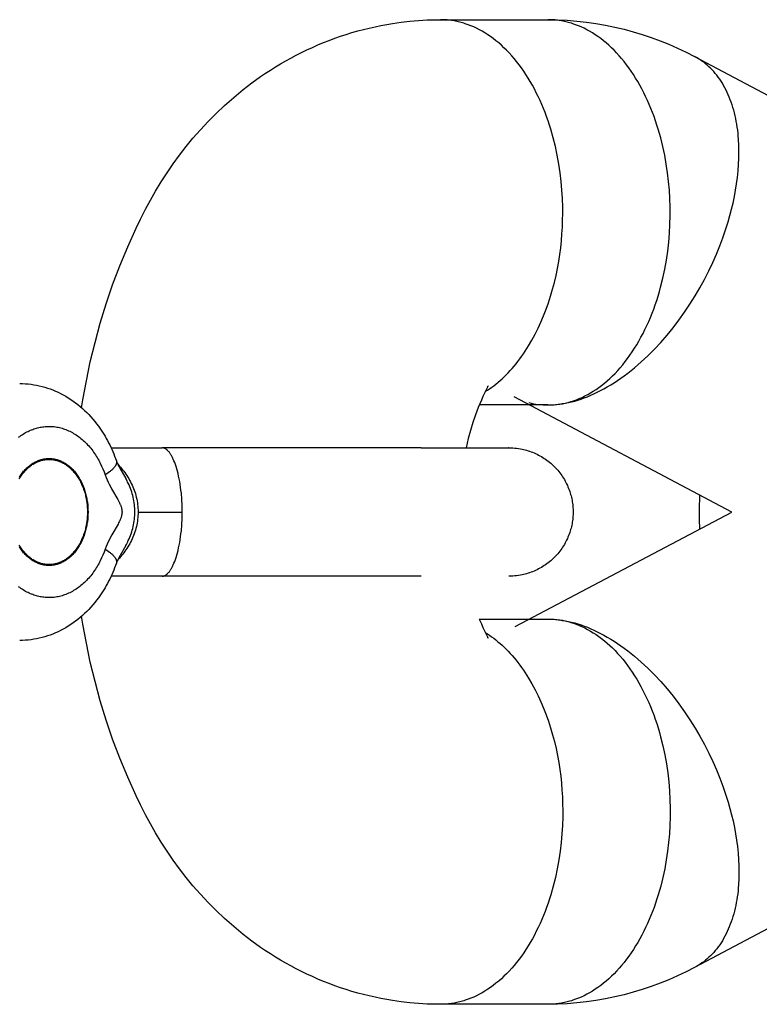
# Model space of a CAD drawing. Units: millimetres. Extents: x -1683 to 4848, y -3120 to 3120.
# Drawn here: x 1885 to 1919, y -23 to 23 of the extents above; entities that cross this region are included whole.
import ezdxf

# ---------------------------------------------------------------- set-up
doc = ezdxf.new("R2010")
doc.units = ezdxf.units.MM
doc.layers.add('ORG1303DY  2D', color=7, linetype='Continuous', true_color=0x000000)

msp = doc.modelspace()

# ---------------------------------------------------------------- linework, layer by layer
at = {"layer": 'ORG1303DY  2D', "color": 18, "lineweight": -3, "true_color": 0x000000}
for points in [[(1887.778, 4.87), (1887.836, 5.238), (1887.997, 6.128), (1888.182, 7.012), (1888.402, 7.924), (1888.649, 8.827), (1888.924, 9.724), (1889.226, 10.609), (1889.565, 11.508), (1889.933, 12.396), (1890.328, 13.267), (1890.53, 13.686), (1890.763, 14.144), (1890.992, 14.571), (1891.232, 14.995), (1891.492, 15.426), (1891.764, 15.846), (1892.047, 16.26), (1892.342, 16.666), (1892.653, 17.068), (1892.975, 17.46), (1893.322, 17.858), (1893.682, 18.244), (1894.057, 18.623), (1894.445, 18.989), (1894.66, 19.182), (1894.879, 19.372), (1895.1, 19.557), (1895.326, 19.739), (1895.727, 20.046), (1896.137, 20.34), (1896.367, 20.495), (1896.599, 20.647), (1896.833, 20.794), (1897.071, 20.937), (1897.31, 21.076), (1897.552, 21.21), (1897.797, 21.339), (1898.043, 21.465), (1898.298, 21.588), (1898.554, 21.707), (1898.813, 21.82), (1899.074, 21.929), (1899.337, 22.032), (1899.601, 22.131), (1899.868, 22.224), (1900.136, 22.313), (1900.402, 22.395), (1900.67, 22.472), (1900.938, 22.544), (1901.209, 22.611), (1901.48, 22.672), (1901.752, 22.728), (1902.026, 22.779), (1902.3, 22.825), (1902.701, 22.883), (1903.104, 22.929), (1903.507, 22.963), (1903.911, 22.986), (1904.223, 22.997), (1904.536, 23)], [(1906.626, 5.625), (1906.727, 5.689), (1906.827, 5.756), (1906.927, 5.827), (1907.026, 5.901), (1907.125, 5.978), (1907.223, 6.059), (1907.32, 6.142), (1907.417, 6.229), (1907.512, 6.319), (1907.607, 6.413), (1907.701, 6.509), (1907.794, 6.609), (1907.886, 6.711), (1907.976, 6.817), (1908.066, 6.926), (1908.154, 7.037), (1908.241, 7.152), (1908.327, 7.269), (1908.411, 7.389), (1908.493, 7.512), (1908.574, 7.637), (1908.654, 7.765), (1908.808, 8.028), (1908.955, 8.301), (1909.096, 8.582), (1909.228, 8.871), (1909.353, 9.167), (1909.47, 9.47), (1909.579, 9.778), (1909.679, 10.091), (1909.772, 10.408), (1909.856, 10.728), (1909.931, 11.05), (1909.998, 11.374), (1910.057, 11.699), (1910.107, 12.025), (1910.149, 12.349), (1910.184, 12.672), (1910.211, 12.994), (1910.23, 13.312), (1910.241, 13.628), (1910.246, 13.94), (1910.244, 14.248), (1910.232, 14.641), (1910.208, 15.04), (1910.173, 15.443), (1910.125, 15.849), (1910.064, 16.257), (1909.99, 16.665), (1909.903, 17.073), (1909.803, 17.478), (1909.689, 17.88), (1909.626, 18.078), (1909.561, 18.275), (1909.492, 18.47), (1909.42, 18.663), (1909.345, 18.854), (1909.266, 19.042), (1909.184, 19.228), (1909.099, 19.411), (1909.011, 19.59), (1908.92, 19.767), (1908.826, 19.94), (1908.729, 20.109), (1908.629, 20.275), (1908.527, 20.437), (1908.422, 20.594), (1908.315, 20.748), (1908.205, 20.897), (1908.093, 21.041), (1907.978, 21.181), (1907.862, 21.316), (1907.744, 21.446), (1907.624, 21.571), (1907.502, 21.69), (1907.379, 21.805), (1907.254, 21.915), (1907.128, 22.019), (1907.001, 22.118), (1906.873, 22.212), (1906.744, 22.3), (1906.614, 22.383), (1906.484, 22.46), (1906.353, 22.532), (1906.222, 22.599), (1906.09, 22.66), (1905.959, 22.716), (1905.827, 22.767), (1905.696, 22.812), (1905.63, 22.833), (1905.565, 22.853), (1905.499, 22.871), (1905.434, 22.888), (1905.368, 22.904), (1905.303, 22.918), (1905.238, 22.932), (1905.173, 22.944), (1905.109, 22.955), (1905.044, 22.964), (1904.98, 22.973), (1904.916, 22.98), (1904.852, 22.986), (1904.788, 22.991), (1904.725, 22.995), (1904.661, 22.998), (1904.536, 23)], [(1904.536, 23), (1909.555, 23)], [(1909.714, 5.003), (1909.84, 5.011), (1909.904, 5.017), (1909.968, 5.024), (1910.032, 5.032), (1910.096, 5.041), (1910.161, 5.051), (1910.226, 5.062), (1910.291, 5.075), (1910.356, 5.089), (1910.421, 5.104), (1910.487, 5.121), (1910.552, 5.138), (1910.618, 5.157), (1910.684, 5.178), (1910.749, 5.199), (1910.881, 5.246), (1911.014, 5.299), (1911.146, 5.356), (1911.278, 5.42), (1911.41, 5.488), (1911.542, 5.562), (1911.673, 5.642), (1911.803, 5.727), (1911.933, 5.818), (1912.062, 5.914), (1912.19, 6.016), (1912.317, 6.123), (1912.443, 6.236), (1912.567, 6.354), (1912.69, 6.478), (1912.811, 6.607), (1912.93, 6.741), (1913.047, 6.88), (1913.163, 7.024), (1913.276, 7.173), (1913.386, 7.327), (1913.494, 7.485), (1913.6, 7.648), (1913.703, 7.815), (1913.803, 7.986), (1913.9, 8.161), (1913.995, 8.34), (1914.086, 8.523), (1914.174, 8.709), (1914.259, 8.898), (1914.341, 9.09), (1914.419, 9.285), (1914.494, 9.483), (1914.565, 9.683), (1914.633, 9.885), (1914.698, 10.089), (1914.759, 10.295), (1914.816, 10.502), (1914.92, 10.92), (1915.01, 11.341), (1915.086, 11.763), (1915.148, 12.186), (1915.196, 12.607), (1915.232, 13.025), (1915.254, 13.439), (1915.264, 13.847), (1915.263, 14.248), (1915.251, 14.641), (1915.227, 15.04), (1915.191, 15.443), (1915.143, 15.849), (1915.083, 16.257), (1915.009, 16.665), (1914.922, 17.073), (1914.822, 17.478), (1914.707, 17.88), (1914.645, 18.078), (1914.58, 18.275), (1914.511, 18.47), (1914.439, 18.663), (1914.364, 18.854), (1914.285, 19.042), (1914.203, 19.228), (1914.118, 19.411), (1914.03, 19.59), (1913.939, 19.767), (1913.845, 19.94), (1913.748, 20.109), (1913.648, 20.275), (1913.546, 20.437), (1913.441, 20.594), (1913.334, 20.748), (1913.224, 20.897), (1913.112, 21.041), (1912.997, 21.181), (1912.881, 21.316), (1912.763, 21.446), (1912.643, 21.571), (1912.521, 21.691), (1912.398, 21.805), (1912.273, 21.915), (1912.147, 22.019), (1912.02, 22.118), (1911.892, 22.212), (1911.763, 22.3), (1911.633, 22.383), (1911.503, 22.46), (1911.372, 22.532), (1911.241, 22.599), (1911.109, 22.66), (1910.978, 22.716), (1910.846, 22.767), (1910.715, 22.812), (1910.649, 22.833), (1910.583, 22.853), (1910.518, 22.871), (1910.453, 22.888), (1910.387, 22.904), (1910.322, 22.918), (1910.257, 22.932), (1910.192, 22.944), (1910.128, 22.955), (1910.063, 22.964), (1909.999, 22.973), (1909.935, 22.98), (1909.871, 22.986), (1909.807, 22.991), (1909.743, 22.995), (1909.68, 22.998), (1909.555, 23)], [(1909.555, 23), (1910.005, 22.993), (1910.454, 22.972), (1910.902, 22.937), (1911.349, 22.888), (1911.794, 22.825), (1912.237, 22.748), (1912.677, 22.657), (1913.115, 22.553), (1913.541, 22.438), (1913.962, 22.31), (1914.38, 22.17), (1914.793, 22.017), (1915.202, 21.852), (1915.606, 21.675), (1916.005, 21.486), (1916.398, 21.285)], [(1909.713, 5.003), (1909.842, 5.01), (1909.973, 5.022), (1910.107, 5.037), (1910.242, 5.057), (1910.38, 5.082), (1910.52, 5.111), (1910.662, 5.145), (1910.806, 5.184), (1910.952, 5.227), (1911.099, 5.276), (1911.249, 5.329), (1911.399, 5.388), (1911.551, 5.451), (1911.705, 5.52), (1911.859, 5.593), (1912.015, 5.672), (1912.171, 5.756), (1912.328, 5.845), (1912.486, 5.94), (1912.645, 6.039), (1912.803, 6.143), (1912.962, 6.253), (1913.121, 6.367), (1913.28, 6.486), (1913.438, 6.61), (1913.596, 6.739), (1913.754, 6.872), (1913.91, 7.01), (1914.066, 7.152), (1914.221, 7.299), (1914.374, 7.45), (1914.526, 7.604), (1914.825, 7.925), (1915.116, 8.26), (1915.399, 8.607), (1915.672, 8.966), (1915.935, 9.334), (1916.186, 9.71), (1916.426, 10.092), (1916.652, 10.478), (1916.865, 10.868), (1917.065, 11.26), (1917.251, 11.651), (1917.422, 12.041), (1917.58, 12.428), (1917.723, 12.811), (1917.853, 13.188), (1917.969, 13.56), (1918.052, 13.849), (1918.128, 14.141), (1918.198, 14.436), (1918.261, 14.734), (1918.316, 15.033), (1918.364, 15.334), (1918.404, 15.635), (1918.436, 15.936), (1918.459, 16.236), (1918.472, 16.534), (1918.477, 16.83), (1918.471, 17.123), (1918.456, 17.412), (1918.445, 17.555), (1918.432, 17.696), (1918.416, 17.836), (1918.397, 17.975), (1918.376, 18.112), (1918.352, 18.248), (1918.326, 18.382), (1918.297, 18.514), (1918.266, 18.644), (1918.232, 18.772), (1918.196, 18.898), (1918.157, 19.022), (1918.116, 19.144), (1918.072, 19.263), (1918.026, 19.38), (1917.978, 19.494), (1917.927, 19.606), (1917.874, 19.715), (1917.819, 19.822), (1917.761, 19.926), (1917.701, 20.027), (1917.639, 20.125), (1917.575, 20.221), (1917.509, 20.313), (1917.441, 20.403), (1917.371, 20.489), (1917.299, 20.573), (1917.225, 20.653), (1917.149, 20.731), (1917.072, 20.805), (1916.993, 20.876), (1916.912, 20.944), (1916.83, 21.008), (1916.746, 21.07), (1916.661, 21.128), (1916.575, 21.184), (1916.487, 21.236), (1916.398, 21.285)], [(1916.398, 21.285), (1930.93, 13.595)], [(1884.884, 6), (1885.017, 5.998), (1885.149, 5.991), (1885.281, 5.981), (1885.412, 5.966), (1885.542, 5.947), (1885.672, 5.924), (1885.8, 5.897), (1885.928, 5.866), (1886.055, 5.831), (1886.181, 5.792), (1886.306, 5.749), (1886.43, 5.702), (1886.552, 5.652), (1886.674, 5.597), (1886.793, 5.539), (1886.912, 5.477), (1887.032, 5.409), (1887.15, 5.338), (1887.265, 5.263), (1887.379, 5.185), (1887.49, 5.104), (1887.599, 5.019), (1887.706, 4.931), (1887.811, 4.84), (1887.913, 4.746), (1888.013, 4.649), (1888.111, 4.548), (1888.206, 4.445), (1888.299, 4.34), (1888.389, 4.231), (1888.477, 4.12), (1888.562, 4.006), (1888.627, 3.915), (1888.69, 3.822), (1888.752, 3.728), (1888.812, 3.632), (1888.871, 3.536), (1888.928, 3.438), (1888.983, 3.338), (1889.036, 3.238), (1889.087, 3.136), (1889.137, 3.033), (1889.185, 2.929), (1889.232, 2.824), (1889.276, 2.717), (1889.319, 2.61), (1889.399, 2.393)], [(1906.758, 5.889), (1906.664, 5.702), (1906.518, 5.396), (1906.445, 5.231), (1906.303, 4.889), (1906.17, 4.536), (1906.049, 4.18), (1905.937, 3.815), (1905.835, 3.441), (1905.73, 3)], [(1906.743, 5.862), (1906.754, 5.883), (1906.756, 5.885)], [(1906.764, 5.898), (1906.764, 5.898), (1906.764, 5.898), (1906.764, 5.898), (1906.764, 5.898), (1906.764, 5.898), (1906.764, 5.898), (1906.764, 5.897), (1906.763, 5.896), (1906.759, 5.888)], [(1918.136, 0), (1907.978, 5.375)], [(1908.662, 5.111), (1908.772, 5.084), (1908.882, 5.061), (1908.993, 5.042), (1909.104, 5.027), (1909.216, 5.015), (1909.328, 5.007), (1909.441, 5.002), (1909.553, 5)], [(1909.555, 5), (1906.348, 5)], [(1909.555, 5), (1909.633, 5.001), (1909.712, 5.003)], [(1909.712, 5.003), (1909.713, 5.003)], [(1884.835, 3.494), (1884.888, 3.534), (1884.943, 3.572), (1884.997, 3.609), (1885.052, 3.644), (1885.107, 3.677), (1885.162, 3.709), (1885.218, 3.739), (1885.273, 3.767), (1885.329, 3.793), (1885.384, 3.818), (1885.44, 3.841), (1885.496, 3.862), (1885.551, 3.882), (1885.607, 3.9), (1885.662, 3.917), (1885.719, 3.932), (1885.775, 3.946), (1885.833, 3.958), (1885.891, 3.969), (1885.949, 3.978), (1886.008, 3.986), (1886.068, 3.992), (1886.127, 3.996), (1886.187, 3.999), (1886.248, 4), (1886.309, 3.999), (1886.369, 3.997), (1886.431, 3.993), (1886.492, 3.987), (1886.554, 3.979), (1886.615, 3.969), (1886.677, 3.958), (1886.738, 3.944), (1886.8, 3.929), (1886.862, 3.912), (1886.923, 3.893), (1886.984, 3.872), (1887.045, 3.85), (1887.106, 3.825), (1887.166, 3.799), (1887.227, 3.771), (1887.286, 3.741), (1887.346, 3.709), (1887.404, 3.675), (1887.463, 3.64), (1887.52, 3.603), (1887.578, 3.564), (1887.634, 3.523), (1887.69, 3.481), (1887.745, 3.437), (1887.799, 3.392), (1887.853, 3.345), (1887.905, 3.296), (1887.957, 3.246), (1888.008, 3.194), (1888.058, 3.142), (1888.107, 3.087), (1888.155, 3.032), (1888.202, 2.975), (1888.248, 2.917), (1888.293, 2.858), (1888.337, 2.798), (1888.38, 2.737), (1888.421, 2.675), (1888.462, 2.612), (1888.501, 2.548), (1888.539, 2.483), (1888.576, 2.417), (1888.612, 2.351), (1888.647, 2.284), (1888.712, 2.149), (1888.773, 2.011), (1888.83, 1.872), (1888.881, 1.732)], [(1889.153, 3), (1891.542, 3)], [(1903.633, 3), (1891.542, 3)], [(1892.477, 0), (1892.472, 0.301), (1892.457, 0.597), (1892.433, 0.886), (1892.417, 1.027), (1892.399, 1.165), (1892.379, 1.3), (1892.356, 1.431), (1892.333, 1.557), (1892.307, 1.68), (1892.279, 1.797), (1892.251, 1.91), (1892.22, 2.018), (1892.188, 2.121), (1892.156, 2.216), (1892.124, 2.306), (1892.09, 2.39), (1892.056, 2.468), (1892.038, 2.506), (1892.021, 2.542), (1892.003, 2.576), (1891.985, 2.61), (1891.967, 2.642), (1891.949, 2.672), (1891.931, 2.701), (1891.912, 2.729), (1891.894, 2.756), (1891.875, 2.781), (1891.857, 2.805), (1891.838, 2.827), (1891.82, 2.848), (1891.81, 2.858), (1891.801, 2.868), (1891.792, 2.877), (1891.782, 2.886), (1891.773, 2.895), (1891.763, 2.903), (1891.754, 2.911), (1891.745, 2.919), (1891.735, 2.926), (1891.726, 2.933), (1891.717, 2.939), (1891.707, 2.946), (1891.698, 2.952), (1891.688, 2.957), (1891.679, 2.962), (1891.67, 2.967), (1891.66, 2.972), (1891.651, 2.976), (1891.642, 2.98), (1891.633, 2.983), (1891.623, 2.987), (1891.614, 2.989), (1891.605, 2.992), (1891.596, 2.994), (1891.587, 2.996), (1891.582, 2.997), (1891.578, 2.997), (1891.573, 2.998), (1891.569, 2.999), (1891.564, 2.999), (1891.56, 2.999), (1891.555, 3), (1891.551, 3), (1891.546, 3), (1891.542, 3)], [(1903.633, 3), (1907.715, 3)], [(1907.724, 3), (1907.715, 3)], [(1907.724, 3), (1907.729, 3), (1907.73, 3), (1907.73, 3), (1907.73, 3), (1907.73, 3), (1907.73, 3), (1907.73, 3)], [(1907.73, 3), (1907.82, 2.999), (1907.909, 2.995), (1908.001, 2.988), (1908.092, 2.978), (1908.184, 2.965), (1908.276, 2.95), (1908.348, 2.936), (1908.419, 2.92), (1908.489, 2.902), (1908.56, 2.883), (1908.629, 2.862), (1908.698, 2.84), (1908.767, 2.815), (1908.835, 2.789), (1908.906, 2.76), (1908.976, 2.729), (1909.045, 2.697), (1909.114, 2.662), (1909.181, 2.626), (1909.248, 2.588), (1909.313, 2.549), (1909.377, 2.507), (1909.441, 2.465), (1909.503, 2.42), (1909.564, 2.374), (1909.624, 2.327), (1909.683, 2.278), (1909.74, 2.227), (1909.797, 2.175), (1909.852, 2.121), (1909.906, 2.066), (1909.959, 2.009), (1910.01, 1.95), (1910.06, 1.891), (1910.108, 1.83), (1910.154, 1.768), (1910.199, 1.705), (1910.241, 1.642), (1910.283, 1.577), (1910.322, 1.511), (1910.36, 1.445), (1910.395, 1.378), (1910.429, 1.31), (1910.461, 1.242), (1910.491, 1.173), (1910.52, 1.104), (1910.546, 1.035), (1910.571, 0.965), (1910.594, 0.895), (1910.615, 0.825), (1910.634, 0.755), (1910.651, 0.686), (1910.667, 0.616), (1910.68, 0.546), (1910.692, 0.476), (1910.703, 0.407), (1910.711, 0.338), (1910.718, 0.27), (1910.724, 0.201), (1910.727, 0.134), (1910.73, 0.067), (1910.73, 0)], [(1884.863, 1.55), (1884.893, 1.598), (1884.923, 1.646), (1884.955, 1.693), (1884.987, 1.738), (1885.02, 1.783), (1885.054, 1.826), (1885.089, 1.868), (1885.125, 1.909), (1885.161, 1.948), (1885.198, 1.986), (1885.235, 2.023), (1885.274, 2.058), (1885.312, 2.091), (1885.351, 2.124), (1885.391, 2.155), (1885.431, 2.184), (1885.471, 2.212), (1885.512, 2.238), (1885.553, 2.263), (1885.594, 2.286), (1885.636, 2.308), (1885.677, 2.328), (1885.719, 2.346), (1885.761, 2.364), (1885.803, 2.379), (1885.844, 2.393), (1885.886, 2.406), (1885.928, 2.417), (1885.969, 2.427), (1886.011, 2.436), (1886.052, 2.443), (1886.093, 2.449), (1886.134, 2.453), (1886.174, 2.456), (1886.214, 2.458), (1886.254, 2.459)], [(1884.87, 1.625), (1884.901, 1.674), (1884.933, 1.721), (1884.966, 1.768), (1884.999, 1.813), (1885.034, 1.857), (1885.069, 1.9), (1885.106, 1.941), (1885.142, 1.981), (1885.18, 2.02), (1885.218, 2.057), (1885.257, 2.092), (1885.296, 2.127), (1885.336, 2.16), (1885.376, 2.191), (1885.417, 2.221), (1885.458, 2.249), (1885.5, 2.276), (1885.541, 2.301), (1885.583, 2.324), (1885.625, 2.347), (1885.668, 2.367), (1885.71, 2.386), (1885.753, 2.403), (1885.795, 2.419), (1885.838, 2.434), (1885.88, 2.447), (1885.922, 2.458), (1885.965, 2.468), (1886.007, 2.477), (1886.049, 2.484), (1886.09, 2.49), (1886.132, 2.494), (1886.173, 2.498), (1886.213, 2.499), (1886.254, 2.5)], [(1886.254, 2.5), (1886.294, 2.499), (1886.335, 2.498), (1886.376, 2.494), (1886.418, 2.49), (1886.459, 2.484), (1886.501, 2.477), (1886.543, 2.468), (1886.585, 2.458), (1886.628, 2.447), (1886.67, 2.434), (1886.713, 2.419), (1886.755, 2.403), (1886.798, 2.386), (1886.84, 2.367), (1886.882, 2.347), (1886.924, 2.324), (1886.966, 2.301), (1887.008, 2.276), (1887.05, 2.249), (1887.091, 2.221), (1887.131, 2.191), (1887.172, 2.16), (1887.211, 2.127), (1887.251, 2.092), (1887.29, 2.057), (1887.328, 2.02), (1887.365, 1.981), (1887.402, 1.941), (1887.438, 1.9), (1887.474, 1.857), (1887.508, 1.813), (1887.542, 1.768), (1887.575, 1.721), (1887.607, 1.674), (1887.638, 1.625), (1887.668, 1.576), (1887.697, 1.525), (1887.725, 1.474), (1887.753, 1.421), (1887.779, 1.368), (1887.804, 1.314), (1887.828, 1.259), (1887.85, 1.204), (1887.872, 1.148), (1887.893, 1.092), (1887.912, 1.035), (1887.931, 0.978), (1887.948, 0.92), (1887.964, 0.862), (1887.979, 0.804), (1887.993, 0.746), (1888.005, 0.688), (1888.017, 0.63), (1888.027, 0.571), (1888.037, 0.513), (1888.045, 0.455), (1888.059, 0.339), (1888.068, 0.225), (1888.074, 0.111), (1888.076, 0), (1888.074, -0.111), (1888.068, -0.225), (1888.059, -0.339), (1888.045, -0.455), (1888.037, -0.513), (1888.027, -0.571), (1888.017, -0.63), (1888.005, -0.688), (1887.993, -0.746), (1887.979, -0.804), (1887.964, -0.862), (1887.948, -0.92), (1887.931, -0.978), (1887.912, -1.035), (1887.893, -1.092), (1887.872, -1.148), (1887.85, -1.204), (1887.828, -1.259), (1887.804, -1.314), (1887.779, -1.368), (1887.753, -1.421), (1887.725, -1.474), (1887.697, -1.525), (1887.668, -1.576), (1887.638, -1.625), (1887.607, -1.674), (1887.575, -1.721), (1887.542, -1.768), (1887.508, -1.813), (1887.474, -1.857), (1887.438, -1.9), (1887.402, -1.941), (1887.365, -1.981), (1887.328, -2.02), (1887.29, -2.057), (1887.251, -2.092), (1887.211, -2.127), (1887.172, -2.16), (1887.131, -2.191), (1887.091, -2.221), (1887.05, -2.249), (1887.008, -2.276), (1886.966, -2.301), (1886.924, -2.324), (1886.882, -2.347), (1886.84, -2.367), (1886.798, -2.386), (1886.755, -2.403), (1886.713, -2.419), (1886.67, -2.434), (1886.628, -2.447), (1886.585, -2.458), (1886.543, -2.468), (1886.501, -2.477), (1886.459, -2.484), (1886.418, -2.49), (1886.376, -2.494), (1886.335, -2.498), (1886.294, -2.499), (1886.254, -2.5)], [(1886.254, 2.459), (1886.294, 2.458), (1886.334, 2.456), (1886.374, 2.453), (1886.415, 2.449), (1886.456, 2.443), (1886.497, 2.436), (1886.538, 2.427), (1886.58, 2.417), (1886.621, 2.406), (1886.663, 2.393), (1886.705, 2.379), (1886.747, 2.364), (1886.789, 2.346), (1886.83, 2.328), (1886.872, 2.308), (1886.913, 2.286), (1886.955, 2.263), (1886.996, 2.238), (1887.036, 2.212), (1887.077, 2.184), (1887.117, 2.155), (1887.156, 2.124), (1887.196, 2.091), (1887.234, 2.058), (1887.272, 2.023), (1887.31, 1.986), (1887.347, 1.948), (1887.383, 1.909), (1887.419, 1.868), (1887.453, 1.826), (1887.487, 1.783), (1887.521, 1.738), (1887.553, 1.693), (1887.585, 1.646), (1887.615, 1.598), (1887.645, 1.55), (1887.673, 1.5), (1887.701, 1.449), (1887.728, 1.398), (1887.753, 1.345), (1887.778, 1.292), (1887.801, 1.238), (1887.824, 1.184), (1887.845, 1.129), (1887.865, 1.074), (1887.885, 1.018), (1887.903, 0.962), (1887.92, 0.905), (1887.935, 0.848), (1887.95, 0.791), (1887.964, 0.734), (1887.976, 0.676), (1887.988, 0.619), (1887.998, 0.562), (1888.007, 0.505), (1888.015, 0.447), (1888.029, 0.334), (1888.038, 0.221), (1888.044, 0.11), (1888.045, 0), (1888.044, -0.11), (1888.038, -0.221), (1888.029, -0.334), (1888.015, -0.447), (1888.007, -0.505), (1887.998, -0.562), (1887.988, -0.619), (1887.976, -0.676), (1887.964, -0.734), (1887.95, -0.791), (1887.935, -0.848), (1887.92, -0.905), (1887.903, -0.962), (1887.885, -1.018), (1887.865, -1.074), (1887.845, -1.129), (1887.824, -1.184), (1887.801, -1.238), (1887.778, -1.292), (1887.753, -1.345), (1887.728, -1.398), (1887.701, -1.449), (1887.673, -1.5), (1887.645, -1.55), (1887.615, -1.598), (1887.585, -1.646), (1887.553, -1.693), (1887.521, -1.738), (1887.487, -1.783), (1887.453, -1.826), (1887.419, -1.868), (1887.383, -1.909), (1887.347, -1.948), (1887.31, -1.986), (1887.272, -2.023), (1887.234, -2.058), (1887.196, -2.091), (1887.156, -2.124), (1887.117, -2.155), (1887.077, -2.184), (1887.036, -2.212), (1886.996, -2.238), (1886.955, -2.263), (1886.913, -2.286), (1886.872, -2.308), (1886.83, -2.328), (1886.789, -2.346), (1886.747, -2.364), (1886.705, -2.379), (1886.663, -2.393), (1886.621, -2.406), (1886.58, -2.417), (1886.538, -2.427), (1886.497, -2.436), (1886.456, -2.443), (1886.415, -2.449), (1886.374, -2.453), (1886.334, -2.456), (1886.294, -2.458), (1886.254, -2.459)], [(1889.399, 2.393), (1889.401, 2.389), (1889.402, 2.385), (1889.403, 2.382), (1889.404, 2.378), (1889.405, 2.374), (1889.406, 2.37), (1889.406, 2.366), (1889.407, 2.362), (1889.408, 2.358), (1889.408, 2.354), (1889.409, 2.35), (1889.409, 2.346), (1889.409, 2.342), (1889.409, 2.338), (1889.409, 2.334), (1889.409, 2.33), (1889.409, 2.326), (1889.409, 2.321), (1889.409, 2.317), (1889.409, 2.313), (1889.408, 2.308), (1889.408, 2.304), (1889.407, 2.3), (1889.406, 2.295), (1889.406, 2.291), (1889.405, 2.286), (1889.403, 2.277), (1889.4, 2.268), (1889.398, 2.259), (1889.395, 2.249), (1889.391, 2.24), (1889.388, 2.23), (1889.383, 2.22), (1889.379, 2.21), (1889.374, 2.201), (1889.369, 2.19), (1889.364, 2.18), (1889.358, 2.17), (1889.351, 2.16), (1889.345, 2.149), (1889.338, 2.139), (1889.331, 2.128), (1889.323, 2.118), (1889.307, 2.096), (1889.289, 2.074), (1889.27, 2.052), (1889.25, 2.03), (1889.228, 2.008), (1889.205, 1.985), (1889.181, 1.962), (1889.156, 1.939), (1889.129, 1.916), (1889.102, 1.893), (1889.073, 1.87), (1889.013, 1.824), (1888.949, 1.778), (1888.881, 1.732)], [(1889.399, 2.393), (1889.409, 2.366), (1889.419, 2.339), (1889.442, 2.285), (1889.465, 2.231), (1889.49, 2.18), (1889.525, 2.111), (1889.563, 2.041), (1889.837, 1.569)], [(1889.462, 2.24), (1889.537, 2.158), (1889.59, 2.098), (1889.642, 2.036), (1889.693, 1.973), (1889.743, 1.908), (1889.792, 1.842), (1889.84, 1.774), (1889.887, 1.704), (1889.933, 1.633), (1889.976, 1.56), (1890.019, 1.486), (1890.059, 1.411), (1890.097, 1.335), (1890.134, 1.258), (1890.168, 1.18), (1890.201, 1.101), (1890.231, 1.02), (1890.259, 0.939), (1890.285, 0.857), (1890.309, 0.774), (1890.331, 0.689), (1890.35, 0.604), (1890.366, 0.519), (1890.38, 0.434), (1890.392, 0.348), (1890.401, 0.263), (1890.407, 0.177), (1890.411, 0.09), (1890.413, 0)], [(1888.881, 1.732), (1888.923, 1.619), (1888.968, 1.508), (1889.016, 1.399), (1889.067, 1.293), (1889.12, 1.19), (1889.175, 1.088), (1889.462, 0.59), (1889.517, 0.489), (1889.543, 0.436), (1889.568, 0.383), (1889.58, 0.356), (1889.591, 0.328), (1889.602, 0.3), (1889.612, 0.272), (1889.622, 0.242), (1889.631, 0.212), (1889.639, 0.182), (1889.643, 0.166), (1889.646, 0.151), (1889.649, 0.135), (1889.652, 0.119), (1889.655, 0.103), (1889.657, 0.087), (1889.659, 0.071), (1889.66, 0.055), (1889.661, 0.039), (1889.662, 0.022), (1889.662, 0.006), (1889.662, -0.01), (1889.662, -0.027), (1889.661, -0.043), (1889.66, -0.059), (1889.658, -0.075), (1889.656, -0.091), (1889.654, -0.107), (1889.651, -0.123), (1889.649, -0.139), (1889.645, -0.155), (1889.642, -0.171), (1889.638, -0.186), (1889.634, -0.201), (1889.625, -0.232), (1889.616, -0.262), (1889.606, -0.291), (1889.595, -0.319), (1889.583, -0.348), (1889.571, -0.375), (1889.559, -0.403), (1889.533, -0.457), (1889.506, -0.51), (1889.478, -0.562), (1889.183, -1.073), (1889.126, -1.177), (1889.072, -1.284), (1889.02, -1.392), (1888.97, -1.503), (1888.924, -1.616), (1888.881, -1.732)], [(1889.836, -1.569), (1889.868, -1.512), (1889.898, -1.454), (1889.928, -1.396), (1889.956, -1.337), (1889.992, -1.258), (1890.026, -1.177), (1890.058, -1.096), (1890.088, -1.014), (1890.116, -0.931), (1890.141, -0.848), (1890.164, -0.765), (1890.184, -0.681), (1890.203, -0.597), (1890.219, -0.512), (1890.232, -0.426), (1890.243, -0.34), (1890.252, -0.254), (1890.258, -0.168), (1890.261, -0.082), (1890.263, 0.004), (1890.261, 0.09), (1890.258, 0.175), (1890.251, 0.261), (1890.243, 0.346), (1890.231, 0.431), (1890.218, 0.516), (1890.202, 0.601), (1890.183, 0.686), (1890.162, 0.771), (1890.139, 0.855), (1890.114, 0.938), (1890.086, 1.02), (1890.056, 1.101), (1890.024, 1.182), (1889.99, 1.262), (1889.954, 1.341), (1889.926, 1.398), (1889.898, 1.455), (1889.837, 1.569)], [(1916.629, 0.798), (1916.618, 0.093), (1916.622, -0.348), (1916.635, -0.794)], [(1890.413, 0), (1890.411, -0.086), (1890.408, -0.172), (1890.401, -0.259), (1890.392, -0.345), (1890.381, -0.43), (1890.367, -0.516), (1890.351, -0.6), (1890.332, -0.684), (1890.311, -0.768), (1890.287, -0.851), (1890.261, -0.933), (1890.233, -1.015), (1890.203, -1.095), (1890.17, -1.175), (1890.136, -1.254), (1890.099, -1.331), (1890.061, -1.408), (1890.021, -1.483), (1889.979, -1.556), (1889.935, -1.629), (1889.89, -1.699), (1889.844, -1.769), (1889.796, -1.837), (1889.747, -1.904), (1889.696, -1.97), (1889.644, -2.034), (1889.591, -2.096), (1889.538, -2.157), (1889.462, -2.24)], [(1890.413, 0), (1892.477, 0)], [(1891.542, -3), (1891.546, -3), (1891.551, -3), (1891.555, -3), (1891.56, -2.999), (1891.564, -2.999), (1891.569, -2.999), (1891.573, -2.998), (1891.578, -2.997), (1891.582, -2.997), (1891.587, -2.996), (1891.596, -2.994), (1891.605, -2.992), (1891.614, -2.989), (1891.623, -2.987), (1891.633, -2.983), (1891.642, -2.98), (1891.651, -2.976), (1891.66, -2.972), (1891.67, -2.967), (1891.679, -2.962), (1891.688, -2.957), (1891.698, -2.952), (1891.707, -2.946), (1891.717, -2.939), (1891.726, -2.933), (1891.735, -2.926), (1891.745, -2.919), (1891.754, -2.911), (1891.763, -2.903), (1891.773, -2.895), (1891.782, -2.886), (1891.792, -2.877), (1891.801, -2.868), (1891.81, -2.858), (1891.82, -2.848), (1891.838, -2.827), (1891.857, -2.805), (1891.875, -2.781), (1891.894, -2.756), (1891.912, -2.729), (1891.931, -2.701), (1891.949, -2.672), (1891.967, -2.642), (1891.985, -2.61), (1892.003, -2.576), (1892.021, -2.542), (1892.038, -2.506), (1892.056, -2.468), (1892.09, -2.39), (1892.124, -2.306), (1892.156, -2.216), (1892.188, -2.121), (1892.22, -2.018), (1892.251, -1.91), (1892.279, -1.797), (1892.307, -1.68), (1892.333, -1.557), (1892.356, -1.431), (1892.379, -1.3), (1892.399, -1.165), (1892.417, -1.027), (1892.433, -0.886), (1892.457, -0.597), (1892.472, -0.301), (1892.477, 0)], [(1910.73, 0), (1910.73, -0.067), (1910.727, -0.134), (1910.724, -0.201), (1910.718, -0.27), (1910.711, -0.338), (1910.703, -0.407), (1910.692, -0.476), (1910.68, -0.546), (1910.667, -0.616), (1910.651, -0.686), (1910.634, -0.755), (1910.615, -0.825), (1910.594, -0.895), (1910.571, -0.965), (1910.546, -1.035), (1910.52, -1.104), (1910.491, -1.173), (1910.461, -1.242), (1910.429, -1.31), (1910.395, -1.378), (1910.36, -1.445), (1910.322, -1.511), (1910.283, -1.577), (1910.241, -1.642), (1910.199, -1.705), (1910.154, -1.768), (1910.108, -1.83), (1910.06, -1.891), (1910.01, -1.95), (1909.959, -2.009), (1909.906, -2.066), (1909.852, -2.121), (1909.797, -2.175), (1909.74, -2.227), (1909.683, -2.278), (1909.624, -2.327), (1909.564, -2.374), (1909.503, -2.42), (1909.441, -2.465), (1909.377, -2.507), (1909.313, -2.549), (1909.248, -2.588), (1909.181, -2.626), (1909.114, -2.662), (1909.045, -2.697), (1908.976, -2.729), (1908.906, -2.76), (1908.835, -2.789), (1908.767, -2.815), (1908.698, -2.84), (1908.629, -2.862), (1908.56, -2.883), (1908.489, -2.902), (1908.419, -2.92), (1908.348, -2.936), (1908.276, -2.95), (1908.184, -2.965), (1908.092, -2.978), (1908.001, -2.988), (1907.909, -2.995), (1907.82, -2.999), (1907.73, -3)], [(1908.021, -5.353), (1918.136, 0)], [(1888.881, -1.732), (1888.83, -1.872), (1888.773, -2.011), (1888.712, -2.149), (1888.647, -2.284), (1888.612, -2.351), (1888.576, -2.417), (1888.539, -2.483), (1888.501, -2.548), (1888.462, -2.612), (1888.421, -2.675), (1888.38, -2.737), (1888.337, -2.798), (1888.293, -2.858), (1888.248, -2.917), (1888.202, -2.975), (1888.155, -3.032), (1888.107, -3.087), (1888.058, -3.142), (1888.008, -3.194), (1887.957, -3.246), (1887.905, -3.296), (1887.853, -3.345), (1887.799, -3.392), (1887.745, -3.437), (1887.69, -3.481), (1887.634, -3.523), (1887.578, -3.564), (1887.52, -3.603), (1887.463, -3.64), (1887.404, -3.675), (1887.346, -3.709), (1887.286, -3.741), (1887.227, -3.771), (1887.166, -3.799), (1887.106, -3.825), (1887.045, -3.85), (1886.984, -3.872), (1886.923, -3.893), (1886.862, -3.912), (1886.8, -3.929), (1886.738, -3.944), (1886.677, -3.958), (1886.615, -3.969), (1886.554, -3.979), (1886.492, -3.987), (1886.431, -3.993), (1886.369, -3.997), (1886.309, -3.999), (1886.248, -4), (1886.187, -3.999), (1886.127, -3.996), (1886.068, -3.992), (1886.008, -3.986), (1885.949, -3.978), (1885.891, -3.969), (1885.833, -3.958), (1885.775, -3.946), (1885.719, -3.932), (1885.662, -3.917), (1885.607, -3.9), (1885.551, -3.882), (1885.496, -3.862), (1885.44, -3.841), (1885.384, -3.818), (1885.329, -3.793), (1885.273, -3.767), (1885.218, -3.739), (1885.162, -3.709), (1885.107, -3.677), (1885.052, -3.644), (1884.997, -3.609), (1884.943, -3.572), (1884.888, -3.534), (1884.835, -3.494)], [(1886.254, -2.459), (1886.214, -2.458), (1886.174, -2.456), (1886.134, -2.453), (1886.093, -2.449), (1886.052, -2.443), (1886.011, -2.436), (1885.969, -2.427), (1885.928, -2.417), (1885.886, -2.406), (1885.844, -2.393), (1885.803, -2.379), (1885.761, -2.364), (1885.719, -2.346), (1885.677, -2.328), (1885.636, -2.308), (1885.594, -2.286), (1885.553, -2.263), (1885.512, -2.238), (1885.471, -2.212), (1885.431, -2.184), (1885.391, -2.155), (1885.351, -2.124), (1885.312, -2.091), (1885.274, -2.058), (1885.235, -2.023), (1885.198, -1.986), (1885.161, -1.948), (1885.125, -1.909), (1885.089, -1.868), (1885.054, -1.826), (1885.02, -1.783), (1884.987, -1.738), (1884.955, -1.693), (1884.923, -1.646), (1884.893, -1.598), (1884.863, -1.55)], [(1886.254, -2.5), (1886.213, -2.499), (1886.173, -2.498), (1886.132, -2.494), (1886.09, -2.49), (1886.049, -2.484), (1886.007, -2.477), (1885.965, -2.468), (1885.922, -2.458), (1885.88, -2.447), (1885.838, -2.434), (1885.795, -2.419), (1885.753, -2.403), (1885.71, -2.386), (1885.668, -2.367), (1885.625, -2.347), (1885.583, -2.324), (1885.541, -2.301), (1885.5, -2.276), (1885.458, -2.249), (1885.417, -2.221), (1885.376, -2.191), (1885.336, -2.16), (1885.296, -2.127), (1885.257, -2.092), (1885.218, -2.057), (1885.18, -2.02), (1885.142, -1.981), (1885.106, -1.941), (1885.069, -1.9), (1885.034, -1.857), (1884.999, -1.813), (1884.966, -1.768), (1884.933, -1.721), (1884.901, -1.674), (1884.87, -1.625)], [(1888.881, -1.732), (1888.949, -1.778), (1889.013, -1.824), (1889.073, -1.87), (1889.102, -1.893), (1889.129, -1.916), (1889.156, -1.939), (1889.181, -1.962), (1889.205, -1.985), (1889.228, -2.008), (1889.25, -2.03), (1889.27, -2.052), (1889.289, -2.074), (1889.307, -2.096), (1889.323, -2.118), (1889.331, -2.128), (1889.338, -2.139), (1889.345, -2.149), (1889.351, -2.16), (1889.358, -2.17), (1889.364, -2.18), (1889.369, -2.19), (1889.374, -2.201), (1889.379, -2.21), (1889.383, -2.22), (1889.388, -2.23), (1889.391, -2.24), (1889.395, -2.249), (1889.398, -2.259), (1889.4, -2.268), (1889.403, -2.277), (1889.405, -2.286), (1889.406, -2.291), (1889.406, -2.295), (1889.407, -2.3), (1889.408, -2.304), (1889.408, -2.308), (1889.409, -2.313), (1889.409, -2.317), (1889.409, -2.321), (1889.409, -2.326), (1889.409, -2.33), (1889.409, -2.334), (1889.409, -2.338), (1889.409, -2.342), (1889.409, -2.346), (1889.409, -2.35), (1889.408, -2.354), (1889.408, -2.358), (1889.407, -2.362), (1889.406, -2.366), (1889.406, -2.37), (1889.405, -2.374), (1889.404, -2.378), (1889.403, -2.382), (1889.402, -2.385), (1889.401, -2.389), (1889.399, -2.393)], [(1889.836, -1.57), (1889.57, -2.03), (1889.53, -2.103), (1889.493, -2.174), (1889.467, -2.227), (1889.443, -2.282), (1889.42, -2.337), (1889.409, -2.365), (1889.399, -2.393)], [(1889.399, -2.393), (1889.319, -2.61), (1889.276, -2.717), (1889.232, -2.824), (1889.185, -2.929), (1889.137, -3.033), (1889.087, -3.136), (1889.036, -3.238), (1888.983, -3.338), (1888.928, -3.438), (1888.871, -3.536), (1888.812, -3.632), (1888.752, -3.728), (1888.69, -3.822), (1888.627, -3.915), (1888.562, -4.006), (1888.477, -4.12), (1888.389, -4.231), (1888.299, -4.34), (1888.206, -4.445), (1888.111, -4.548), (1888.013, -4.649), (1887.913, -4.746), (1887.811, -4.84), (1887.706, -4.931), (1887.599, -5.019), (1887.49, -5.104), (1887.379, -5.185), (1887.265, -5.263), (1887.15, -5.338), (1887.032, -5.409), (1886.912, -5.477), (1886.793, -5.539), (1886.674, -5.597), (1886.552, -5.652), (1886.43, -5.702), (1886.306, -5.749), (1886.181, -5.792), (1886.055, -5.831), (1885.928, -5.866), (1885.8, -5.897), (1885.672, -5.924), (1885.542, -5.947), (1885.412, -5.966), (1885.281, -5.981), (1885.149, -5.991), (1885.017, -5.998), (1884.884, -6)], [(1886.254, -2.459), (1885.923, -2.459)], [(1891.542, -3), (1889.153, -3)], [(1903.633, -3), (1891.542, -3)], [(1907.724, -3), (1907.729, -3), (1907.73, -3), (1907.73, -3), (1907.73, -3), (1907.73, -3), (1907.73, -3), (1907.73, -3)], [(1904.536, -23), (1904.223, -22.997), (1903.911, -22.986), (1903.507, -22.963), (1903.104, -22.929), (1902.701, -22.883), (1902.3, -22.825), (1902.026, -22.779), (1901.752, -22.728), (1901.48, -22.672), (1901.209, -22.611), (1900.939, -22.544), (1900.67, -22.472), (1900.402, -22.395), (1900.136, -22.313), (1899.868, -22.224), (1899.601, -22.131), (1899.337, -22.032), (1899.074, -21.929), (1898.813, -21.82), (1898.554, -21.707), (1898.298, -21.588), (1898.043, -21.465), (1897.797, -21.339), (1897.552, -21.21), (1897.31, -21.076), (1897.071, -20.937), (1896.834, -20.794), (1896.599, -20.647), (1896.367, -20.495), (1896.137, -20.34), (1895.727, -20.046), (1895.325, -19.739), (1895.1, -19.557), (1894.878, -19.372), (1894.66, -19.182), (1894.444, -18.989), (1894.06, -18.625), (1893.686, -18.249), (1893.325, -17.86), (1892.975, -17.46), (1892.653, -17.068), (1892.342, -16.666), (1892.047, -16.26), (1891.764, -15.846), (1891.492, -15.426), (1891.232, -14.995), (1890.992, -14.571), (1890.763, -14.144), (1890.53, -13.686), (1890.328, -13.267), (1889.933, -12.396), (1889.565, -11.508), (1889.226, -10.609), (1888.924, -9.723), (1888.649, -8.827), (1888.402, -7.924), (1888.182, -7.012), (1887.997, -6.128), (1887.836, -5.238), (1887.778, -4.87)], [(1906.348, -5), (1906.445, -5.231), (1906.518, -5.396), (1906.664, -5.702), (1906.758, -5.889)], [(1906.348, -5), (1909.555, -5)], [(1909.555, -5), (1909.633, -5.001), (1909.712, -5.003)], [(1909.712, -5.003), (1909.839, -5.011), (1909.902, -5.017), (1909.966, -5.023), (1910.03, -5.031), (1910.095, -5.04), (1910.159, -5.051), (1910.224, -5.062), (1910.289, -5.075), (1910.354, -5.089), (1910.42, -5.104), (1910.485, -5.12), (1910.551, -5.138), (1910.616, -5.157), (1910.682, -5.177), (1910.748, -5.199), (1910.88, -5.246), (1911.012, -5.298), (1911.144, -5.356), (1911.277, -5.419), (1911.409, -5.488), (1911.54, -5.562), (1911.672, -5.641), (1911.802, -5.726), (1911.932, -5.817), (1912.061, -5.913), (1912.189, -6.015), (1912.316, -6.122), (1912.442, -6.235), (1912.566, -6.353), (1912.689, -6.477), (1912.81, -6.606), (1912.929, -6.74), (1913.047, -6.879), (1913.162, -7.023), (1913.275, -7.172), (1913.386, -7.326), (1913.494, -7.484), (1913.599, -7.647), (1913.702, -7.814), (1913.803, -7.985), (1913.9, -8.16), (1913.994, -8.339), (1914.086, -8.522), (1914.174, -8.708), (1914.259, -8.897), (1914.34, -9.09), (1914.419, -9.285), (1914.494, -9.482), (1914.565, -9.682), (1914.633, -9.884), (1914.698, -10.088), (1914.759, -10.294), (1914.816, -10.501), (1914.92, -10.919), (1915.01, -11.34), (1915.086, -11.763), (1915.148, -12.186), (1915.196, -12.607), (1915.232, -13.025), (1915.254, -13.439), (1915.264, -13.847), (1915.263, -14.248), (1915.251, -14.641), (1915.227, -15.04), (1915.191, -15.443), (1915.143, -15.849), (1915.083, -16.257), (1915.009, -16.665), (1914.922, -17.073), (1914.822, -17.478), (1914.707, -17.88), (1914.645, -18.078), (1914.58, -18.275), (1914.511, -18.47), (1914.439, -18.663), (1914.364, -18.854), (1914.285, -19.042), (1914.203, -19.228), (1914.118, -19.411), (1914.03, -19.59), (1913.939, -19.767), (1913.845, -19.94), (1913.748, -20.109), (1913.648, -20.275), (1913.546, -20.437), (1913.441, -20.594), (1913.334, -20.748), (1913.224, -20.897), (1913.112, -21.041), (1912.997, -21.181), (1912.881, -21.316), (1912.763, -21.446), (1912.643, -21.571), (1912.521, -21.691), (1912.398, -21.805), (1912.273, -21.915), (1912.147, -22.019), (1912.02, -22.118), (1911.892, -22.212), (1911.763, -22.3), (1911.633, -22.383), (1911.503, -22.46), (1911.372, -22.532), (1911.241, -22.599), (1911.109, -22.66), (1910.978, -22.716), (1910.846, -22.767), (1910.715, -22.812), (1910.649, -22.833), (1910.583, -22.853), (1910.518, -22.871), (1910.453, -22.888), (1910.387, -22.904), (1910.322, -22.918), (1910.257, -22.932), (1910.192, -22.944), (1910.128, -22.955), (1910.063, -22.964), (1909.999, -22.973), (1909.935, -22.98), (1909.871, -22.986), (1909.807, -22.991), (1909.743, -22.995), (1909.68, -22.998), (1909.555, -23)], [(1909.713, -5.003), (1909.842, -5.01), (1909.973, -5.022), (1910.107, -5.037), (1910.242, -5.057), (1910.38, -5.082), (1910.52, -5.111), (1910.662, -5.145), (1910.806, -5.184), (1910.952, -5.227), (1911.099, -5.276), (1911.249, -5.329), (1911.399, -5.388), (1911.551, -5.451), (1911.705, -5.52), (1911.859, -5.593), (1912.015, -5.672), (1912.171, -5.756), (1912.328, -5.845), (1912.486, -5.94), (1912.645, -6.039), (1912.803, -6.143), (1912.962, -6.253), (1913.121, -6.367), (1913.28, -6.486), (1913.438, -6.61), (1913.596, -6.739), (1913.754, -6.872), (1913.91, -7.01), (1914.066, -7.152), (1914.221, -7.299), (1914.374, -7.45), (1914.526, -7.604), (1914.825, -7.925), (1915.116, -8.26), (1915.399, -8.607), (1915.672, -8.966), (1915.935, -9.334), (1916.186, -9.71), (1916.426, -10.092), (1916.652, -10.478), (1916.865, -10.868), (1917.065, -11.26), (1917.251, -11.651), (1917.422, -12.041), (1917.58, -12.428), (1917.723, -12.811), (1917.853, -13.188), (1917.969, -13.56), (1918.052, -13.849), (1918.128, -14.141), (1918.198, -14.436), (1918.261, -14.734), (1918.316, -15.033), (1918.364, -15.334), (1918.404, -15.635), (1918.436, -15.936), (1918.459, -16.236), (1918.472, -16.534), (1918.477, -16.83), (1918.471, -17.123), (1918.456, -17.412), (1918.445, -17.555), (1918.432, -17.696), (1918.416, -17.836), (1918.397, -17.975), (1918.376, -18.112), (1918.352, -18.248), (1918.326, -18.382), (1918.297, -18.514), (1918.266, -18.644), (1918.232, -18.772), (1918.196, -18.898), (1918.157, -19.022), (1918.116, -19.144), (1918.072, -19.263), (1918.026, -19.38), (1917.978, -19.494), (1917.927, -19.606), (1917.874, -19.715), (1917.819, -19.822), (1917.761, -19.926), (1917.701, -20.027), (1917.639, -20.125), (1917.575, -20.221), (1917.509, -20.313), (1917.441, -20.403), (1917.371, -20.489), (1917.299, -20.573), (1917.225, -20.653), (1917.149, -20.731), (1917.072, -20.805), (1916.993, -20.876), (1916.912, -20.944), (1916.83, -21.008), (1916.746, -21.07), (1916.661, -21.128), (1916.575, -21.184), (1916.487, -21.236), (1916.398, -21.285)], [(1906.626, -5.625), (1906.726, -5.689), (1906.827, -5.756), (1906.926, -5.827), (1907.026, -5.901), (1907.124, -5.978), (1907.222, -6.058), (1907.32, -6.142), (1907.416, -6.229), (1907.512, -6.319), (1907.607, -6.412), (1907.701, -6.509), (1907.794, -6.608), (1907.886, -6.711), (1907.976, -6.817), (1908.066, -6.925), (1908.154, -7.037), (1908.241, -7.152), (1908.326, -7.269), (1908.411, -7.389), (1908.493, -7.512), (1908.574, -7.637), (1908.654, -7.765), (1908.808, -8.028), (1908.955, -8.301), (1909.095, -8.582), (1909.228, -8.871), (1909.353, -9.167), (1909.47, -9.469), (1909.579, -9.778), (1909.679, -10.09), (1909.772, -10.407), (1909.855, -10.728), (1909.931, -11.05), (1909.998, -11.374), (1910.057, -11.699), (1910.107, -12.024), (1910.149, -12.349), (1910.184, -12.672), (1910.211, -12.994), (1910.23, -13.312), (1910.241, -13.628), (1910.246, -13.94), (1910.244, -14.248), (1910.232, -14.641), (1910.208, -15.04), (1910.173, -15.443), (1910.125, -15.849), (1910.064, -16.257), (1909.99, -16.665), (1909.903, -17.073), (1909.803, -17.478), (1909.689, -17.88), (1909.626, -18.078), (1909.561, -18.275), (1909.492, -18.47), (1909.42, -18.663), (1909.345, -18.854), (1909.266, -19.042), (1909.184, -19.228), (1909.099, -19.411), (1909.011, -19.59), (1908.92, -19.767), (1908.826, -19.94), (1908.729, -20.109), (1908.629, -20.275), (1908.527, -20.437), (1908.422, -20.594), (1908.315, -20.748), (1908.205, -20.897), (1908.093, -21.041), (1907.978, -21.181), (1907.862, -21.316), (1907.744, -21.446), (1907.624, -21.571), (1907.502, -21.691), (1907.379, -21.805), (1907.254, -21.915), (1907.128, -22.019), (1907.001, -22.118), (1906.873, -22.212), (1906.744, -22.3), (1906.614, -22.383), (1906.484, -22.46), (1906.353, -22.532), (1906.222, -22.599), (1906.09, -22.66), (1905.959, -22.716), (1905.827, -22.767), (1905.696, -22.812), (1905.63, -22.833), (1905.564, -22.853), (1905.499, -22.871), (1905.434, -22.888), (1905.368, -22.904), (1905.303, -22.918), (1905.238, -22.932), (1905.173, -22.944), (1905.109, -22.955), (1905.044, -22.964), (1904.98, -22.973), (1904.916, -22.98), (1904.852, -22.986), (1904.788, -22.991), (1904.725, -22.995), (1904.661, -22.998), (1904.536, -23)], [(1906.758, -5.889), (1906.748, -5.871), (1906.743, -5.862)], [(1906.759, -5.888), (1906.763, -5.896), (1906.764, -5.897), (1906.764, -5.898), (1906.764, -5.898), (1906.764, -5.898), (1906.764, -5.898), (1906.764, -5.898), (1906.764, -5.898)], [(1930.93, -13.595), (1916.398, -21.285)], [(1916.398, -21.285), (1916.005, -21.486), (1915.606, -21.675), (1915.202, -21.852), (1914.793, -22.017), (1914.38, -22.17), (1913.962, -22.31), (1913.541, -22.438), (1913.115, -22.553), (1912.677, -22.657), (1912.237, -22.748), (1911.793, -22.825), (1911.348, -22.888), (1910.902, -22.937), (1910.453, -22.972), (1910.004, -22.993), (1909.554, -23)], [(1909.554, -23), (1904.536, -23)]]:
    msp.add_lwpolyline(points, dxfattribs=at)

doc.saveas('drawing.dxf')
